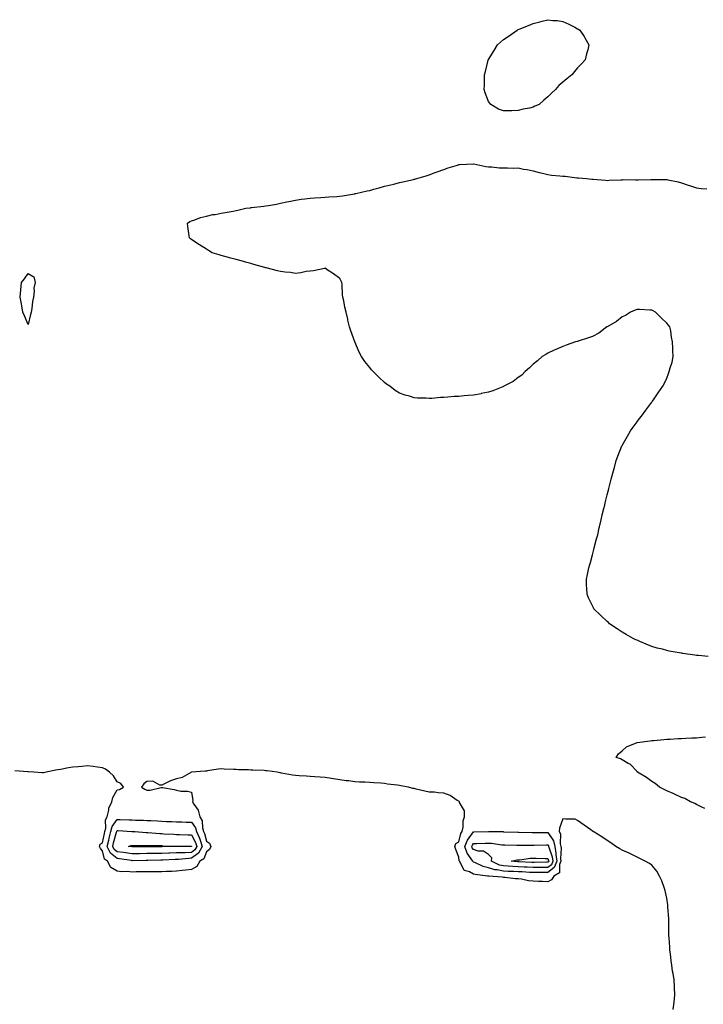
# Model space of a CAD drawing. Units: inches. Extents: x 963203 to 965843, y 7258298 to 7260938.
# Drawn here: x 964922 to 965383, y 7259076 to 7259739 of the extents above; entities that cross this region are included whole.
import ezdxf

# ---------------------------------------------------------------- set-up
doc = ezdxf.new("R2010")
doc.units = ezdxf.units.IN
doc.header["$MEASUREMENT"] = 0
doc.layers.add('Contour_96327258', color=7, linetype='Continuous', true_color=0x3e100c)

msp = doc.modelspace()

# ---------------------------------------------------------------- linework, layer by layer
at = {"layer": 'Contour_96327258'}
for points in [[(965268.05, 7259680.05, 3157), (965265.59, 7259679.46, 3157), (965261.35, 7259678.62, 3157), (965258.05, 7259677.74, 3157), (965253.74, 7259677.61, 3157), (965252.32, 7259677.65, 3157), (965248.05, 7259677.47, 3157), (965244.88, 7259678.75, 3157), (965239.57, 7259681.92, 3157), (965238.86, 7259682.73, 3157), (965238.05, 7259683.86, 3157), (965235.85, 7259689.72, 3157), (965235.14, 7259691.92, 3157), (965235.25, 7259694.72, 3157), (965235.26, 7259699.13, 3157), (965235.38, 7259701.92, 3157), (965235.98, 7259703.99, 3157), (965237.88, 7259711.75, 3157), (965237.92, 7259711.92, 3157), (965238.05, 7259712.2, 3157), (965241.85, 7259718.12, 3157), (965244.12, 7259721.92, 3157), (965246.13, 7259723.84, 3157), (965248.05, 7259725.61, 3157), (965251.96, 7259728.01, 3157), (965257.44, 7259731.92, 3157), (965257.84, 7259732.13, 3157), (965258.05, 7259732.26, 3157), (965258.66, 7259732.53, 3157), (965264.99, 7259734.98, 3157), (965268.05, 7259736.5, 3157), (965272.52, 7259737.45, 3157), (965274.09, 7259737.96, 3157), (965278.05, 7259738.97, 3157), (965281.48, 7259738.49, 3157), (965284.52, 7259738.39, 3157), (965288.05, 7259737.81, 3157), (965292.19, 7259736.06, 3157), (965296.08, 7259733.89, 3157), (965298.05, 7259732.89, 3157), (965298.67, 7259732.54, 3157), (965299.51, 7259731.92, 3157), (965302.39, 7259727.58, 3157), (965302.93, 7259726.8, 3157), (965305.72, 7259721.92, 3157), (965304.85, 7259718.72, 3157), (965304.08, 7259715.89, 3157), (965303.23, 7259711.92, 3157), (965300.71, 7259709.26, 3157), (965298.05, 7259706.6, 3157), (965295.89, 7259704.08, 3157), (965294.18, 7259701.92, 3157), (965290.76, 7259699.21, 3157), (965288.05, 7259696.95, 3157), (965285.42, 7259694.55, 3157), (965283.08, 7259691.92, 3157), (965280.42, 7259689.55, 3157), (965278.05, 7259686.95, 3157), (965275.25, 7259684.72, 3157), (965272.17, 7259681.92, 3157), (965269.31, 7259680.66, 3157)], [(964928.05, 7259533.49, 3157), (964925.65, 7259539.52, 3157), (964924.51, 7259541.92, 3157), (964923.71, 7259546.26, 3157), (964923.57, 7259547.44, 3157), (964922.71, 7259551.92, 3157), (964923.05, 7259556.92, 3157), (964923.51, 7259561.92, 3157), (964925.57, 7259564.4, 3157), (964928.05, 7259567.9, 3157), (964931.93, 7259565.8, 3157), (964932.84, 7259561.92, 3157), (964931.82, 7259558.15, 3157), (964932.11, 7259555.98, 3157), (964931.59, 7259551.92, 3157), (964930.92, 7259549.05, 3157), (964930.57, 7259544.44, 3157), (964930.12, 7259541.92, 3157), (964929.74, 7259540.23, 3157)], [(965038.05, 7259173.87, 3157), (965036.17, 7259173.8, 3157), (965029.25, 7259173.12, 3157), (965028.05, 7259173.06, 3157), (965026.95, 7259173.02, 3157), (965018.75, 7259172.62, 3157), (965018.05, 7259172.6, 3157), (965017.38, 7259172.59, 3157), (965008.56, 7259172.43, 3157), (965008.05, 7259172.42, 3157), (965007.55, 7259172.42, 3157), (964998.41, 7259172.28, 3157), (964998.05, 7259172.27, 3157), (964997.64, 7259172.33, 3157), (964989.6, 7259173.47, 3157), (964988.05, 7259173.68, 3157), (964983.53, 7259177.4, 3157), (964981.3, 7259181.92, 3157), (964982.32, 7259186.19, 3157), (964982.58, 7259187.39, 3157), (964983.72, 7259191.92, 3157), (964984.59, 7259195.38, 3157), (964988.05, 7259200.09, 3157), (964989.95, 7259200.02, 3157), (964995.97, 7259199.84, 3157), (964998.05, 7259199.75, 3157), (965000.32, 7259199.65, 3157), (965005.66, 7259199.53, 3157), (965008.05, 7259199.41, 3157), (965010.71, 7259199.26, 3157), (965015.24, 7259199.11, 3157), (965018.05, 7259198.94, 3157), (965021.18, 7259198.79, 3157), (965024.79, 7259198.66, 3157), (965028.05, 7259198.48, 3157), (965031.59, 7259198.38, 3157), (965034.47, 7259198.34, 3157), (965038.05, 7259198.22, 3157), (965040.66, 7259194.53, 3157), (965041.38, 7259191.92, 3157), (965043.5, 7259187.37, 3157), (965043.8, 7259186.17, 3157), (965045.28, 7259181.92, 3157), (965042.69, 7259177.28, 3157)], [(965038.05, 7259177.85, 3156), (965033.8, 7259177.67, 3156), (965032.29, 7259177.68, 3156), (965028.05, 7259177.48, 3156), (965023.44, 7259177.31, 3156), (965022.68, 7259177.29, 3156), (965018.05, 7259177.13, 3156), (965013.21, 7259177.08, 3156), (965012.89, 7259177.08, 3156), (965008.05, 7259177.03, 3156), (965003.12, 7259176.99, 3156), (965002.98, 7259176.99, 3156), (964998.05, 7259176.96, 3156), (964993.67, 7259177.54, 3156), (964992.28, 7259177.69, 3156), (964988.05, 7259178.24, 3156), (964986.03, 7259179.9, 3156), (964985.03, 7259181.92, 3156), (964985.62, 7259184.35, 3156), (964987.58, 7259191.45, 3156), (964987.7, 7259191.92, 3156), (964987.77, 7259192.2, 3156), (964988.05, 7259192.58, 3156), (964988.69, 7259192.56, 3156), (964997.92, 7259192.05, 3156), (964998.05, 7259192.05, 3156), (964998.17, 7259192.04, 3156), (964999.85, 7259191.92, 3156), (965007.42, 7259191.3, 3156), (965008.05, 7259191.28, 3156), (965008.72, 7259191.25, 3156), (965016.73, 7259190.6, 3156), (965018.05, 7259190.55, 3156), (965019.5, 7259190.47, 3156), (965026.19, 7259190.06, 3156), (965028.05, 7259189.97, 3156), (965030.04, 7259189.93, 3156), (965035.8, 7259189.67, 3156), (965038.05, 7259189.64, 3156), (965040.76, 7259184.63, 3156), (965041.7, 7259181.92, 3156), (965040.39, 7259179.58, 3156)], [(965278.05, 7259164.3, 3157), (965275.69, 7259164.28, 3157), (965270.4, 7259164.27, 3157), (965268.05, 7259164.25, 3157), (965265.59, 7259164.38, 3157), (965260.79, 7259164.66, 3157), (965258.05, 7259164.81, 3157), (965255.01, 7259164.96, 3157), (965251.2, 7259165.07, 3157), (965248.05, 7259165.23, 3157), (965243.87, 7259166.1, 3157), (965242.27, 7259166.14, 3157), (965238.05, 7259167.55, 3157), (965234.55, 7259168.42, 3157), (965228.95, 7259171.02, 3157), (965228.05, 7259171.34, 3157), (965227.67, 7259171.54, 3157), (965227.42, 7259171.92, 3157), (965226.41, 7259173.56, 3157), (965223.57, 7259177.44, 3157), (965222.12, 7259181.92, 3157), (965223.83, 7259186.14, 3157), (965228.05, 7259191.71, 3157), (965228.26, 7259191.71, 3157), (965237.99, 7259191.86, 3157), (965238.11, 7259191.86, 3157), (965247.97, 7259191.84, 3157), (965248.05, 7259191.83, 3157), (965248.14, 7259191.83, 3157), (965257.73, 7259191.6, 3157), (965258.05, 7259191.59, 3157), (965258.39, 7259191.58, 3157), (965267.48, 7259191.35, 3157), (965268.05, 7259191.34, 3157), (965268.62, 7259191.35, 3157), (965277.44, 7259191.31, 3157), (965278.05, 7259191.32, 3157), (965281.76, 7259185.63, 3157), (965282.63, 7259181.92, 3157), (965283.47, 7259177.34, 3157), (965283.42, 7259176.55, 3157), (965283.97, 7259171.92, 3157), (965282.33, 7259167.64, 3157)], [(965278.05, 7259167.76, 3156), (965273.86, 7259167.73, 3156), (965272.26, 7259167.71, 3156), (965268.05, 7259167.67, 3156), (965264.03, 7259167.9, 3156), (965261.98, 7259167.99, 3156), (965258.05, 7259168.21, 3156), (965254.51, 7259168.38, 3156), (965251.38, 7259168.59, 3156), (965248.05, 7259168.76, 3156), (965245.43, 7259169.3, 3156), (965240.12, 7259171.92, 3156), (965240.38, 7259174.25, 3156), (965238.05, 7259176.4, 3156), (965234.79, 7259178.66, 3156), (965231.18, 7259178.79, 3156), (965228.05, 7259179.73, 3156), (965227.12, 7259180.99, 3156), (965226.83, 7259181.92, 3156), (965227.18, 7259182.79, 3156), (965228.05, 7259183.94, 3156), (965230.1, 7259183.97, 3156), (965235.87, 7259184.1, 3156), (965238.05, 7259184.15, 3156), (965240.13, 7259184, 3156), (965246.92, 7259183.05, 3156), (965248.05, 7259182.96, 3156), (965249.07, 7259182.94, 3156), (965257.22, 7259182.75, 3156), (965258.05, 7259182.73, 3156), (965258.85, 7259182.72, 3156), (965267.3, 7259182.67, 3156), (965268.05, 7259182.65, 3156), (965268.79, 7259182.66, 3156), (965277.09, 7259182.88, 3156), (965278.05, 7259182.89, 3156), (965278.43, 7259182.3, 3156), (965278.52, 7259181.92, 3156), (965278.63, 7259181.34, 3156), (965280.94, 7259174.81, 3156), (965281.28, 7259171.92, 3156), (965280.38, 7259169.59, 3156)], [(965038.05, 7259181.82, 3155), (965037.94, 7259181.81, 3155), (965028.08, 7259181.89, 3155), (965028.02, 7259181.89, 3155), (965018.32, 7259181.65, 3155), (965018.05, 7259181.64, 3155), (964998.05, 7259181.64, 3155), (964997.8, 7259181.67, 3155), (964995.66, 7259181.92, 3155), (964997.51, 7259182.46, 3155), (964998.05, 7259182.5, 3155), (964998.61, 7259182.48, 3155), (965007.48, 7259182.49, 3155), (965008.05, 7259182.46, 3155), (965008.57, 7259182.44, 3155), (965017.53, 7259182.44, 3155), (965018.05, 7259182.42, 3155), (965018.53, 7259182.4, 3155), (965028, 7259181.97, 3155), (965028.1, 7259181.97, 3155), (965037.85, 7259182.12, 3155), (965038.05, 7259182.11, 3155), (965038.12, 7259181.99, 3155), (965038.14, 7259181.92, 3155), (965038.11, 7259181.86, 3155)], [(965278.05, 7259171.22, 3155), (965277.35, 7259171.22, 3155), (965268.86, 7259171.11, 3155), (965268.05, 7259171.1, 3155), (965267.27, 7259171.14, 3155), (965258.39, 7259171.58, 3155), (965258.05, 7259171.6, 3155), (965257.75, 7259171.62, 3155), (965253.24, 7259171.92, 3155), (965257.18, 7259172.79, 3155), (965258.05, 7259172.86, 3155), (965259.06, 7259172.93, 3155), (965266.1, 7259173.87, 3155), (965268.05, 7259173.99, 3155), (965270.12, 7259173.99, 3155), (965276.18, 7259173.79, 3155), (965278.05, 7259173.78, 3155), (965278.54, 7259172.41, 3155), (965278.6, 7259171.92, 3155), (965278.44, 7259171.53, 3155)]]:
    msp.add_polyline3d(points, close=True, dxfattribs=at)
for points in [[(965385.89, 7259309.76, 3157), (965379.46, 7259310.51, 3157), (965378.05, 7259310.65, 3157), (965376.91, 7259310.78, 3157), (965368.83, 7259311.92, 3157), (965368.16, 7259312.03, 3157), (965368.05, 7259312.05, 3157), (965367.88, 7259312.09, 3157), (965359.69, 7259313.56, 3157), (965358.05, 7259313.96, 3157), (965355.23, 7259314.74, 3157), (965351.72, 7259315.59, 3157), (965348.05, 7259316.72, 3157), (965344.26, 7259318.13, 3157), (965339.96, 7259320.01, 3157), (965338.05, 7259320.79, 3157), (965337.25, 7259321.12, 3157), (965335.45, 7259321.92, 3157), (965330.81, 7259324.68, 3157), (965328.05, 7259326.37, 3157), (965324.67, 7259328.54, 3157), (965319.61, 7259331.92, 3157), (965318.81, 7259332.68, 3157), (965318.05, 7259333.41, 3157), (965313.6, 7259337.47, 3157), (965308.99, 7259341.92, 3157), (965308.69, 7259342.56, 3157), (965308.05, 7259343.92, 3157), (965305.48, 7259349.35, 3157), (965304.38, 7259351.92, 3157), (965304.2, 7259355.77, 3157), (965304.1, 7259357.97, 3157), (965304, 7259361.92, 3157), (965304.74, 7259365.23, 3157), (965305.67, 7259369.54, 3157), (965306.22, 7259371.92, 3157), (965306.65, 7259373.32, 3157), (965308.05, 7259378.48, 3157), (965308.8, 7259381.17, 3157), (965308.98, 7259381.92, 3157), (965309.3, 7259383.17, 3157), (965310.88, 7259389.09, 3157), (965311.6, 7259391.92, 3157), (965312.62, 7259396.49, 3157), (965312.79, 7259397.18, 3157), (965313.82, 7259401.92, 3157), (965314.63, 7259405.34, 3157), (965315.77, 7259409.64, 3157), (965316.35, 7259411.92, 3157), (965316.64, 7259413.33, 3157), (965318.05, 7259418.81, 3157), (965318.7, 7259421.27, 3157), (965318.89, 7259421.92, 3157), (965319.14, 7259423.01, 3157), (965320.63, 7259429.34, 3157), (965321.35, 7259431.92, 3157), (965322.64, 7259436.51, 3157), (965322.81, 7259437.16, 3157), (965324.07, 7259441.92, 3157), (965325.14, 7259444.83, 3157), (965327.87, 7259451.74, 3157), (965327.94, 7259451.92, 3157), (965328.05, 7259452.11, 3157), (965331.61, 7259458.36, 3157), (965333.7, 7259461.92, 3157), (965335.48, 7259464.49, 3157), (965338.05, 7259467.89, 3157), (965339.72, 7259470.25, 3157), (965340.99, 7259471.92, 3157), (965344.04, 7259475.93, 3157), (965348.05, 7259481.21, 3157), (965348.35, 7259481.62, 3157), (965348.57, 7259481.92, 3157), (965349.61, 7259483.48, 3157), (965352.39, 7259487.58, 3157), (965355.33, 7259491.92, 3157), (965356.27, 7259493.7, 3157), (965358.05, 7259497.43, 3157), (965359.36, 7259500.61, 3157), (965359.77, 7259501.92, 3157), (965360.44, 7259504.31, 3157), (965361.77, 7259508.2, 3157), (965362.51, 7259511.92, 3157), (965362.22, 7259516.09, 3157), (965362.27, 7259517.7, 3157), (965362.01, 7259521.92, 3157), (965361.19, 7259525.06, 3157), (965360.73, 7259529.24, 3157), (965360.19, 7259531.92, 3157), (965359.18, 7259533.05, 3157), (965358.05, 7259534.44, 3157), (965354.22, 7259538.09, 3157), (965350.54, 7259541.92, 3157), (965348.89, 7259542.76, 3157), (965348.05, 7259543.15, 3157), (965346.79, 7259543.18, 3157), (965339.72, 7259543.59, 3157), (965338.05, 7259543.64, 3157), (965336.84, 7259543.13, 3157), (965333.66, 7259541.92, 3157), (965330.29, 7259539.68, 3157), (965328.05, 7259538.69, 3157), (965324.26, 7259535.71, 3157), (965318.47, 7259532.34, 3157), (965318.05, 7259532.08, 3157), (965317.94, 7259532.03, 3157), (965317.75, 7259531.92, 3157), (965312.33, 7259527.64, 3157), (965308.05, 7259525.47, 3157), (965305.45, 7259524.52, 3157), (965298.52, 7259522.39, 3157), (965298.05, 7259522.23, 3157), (965297.79, 7259522.18, 3157), (965296.64, 7259521.92, 3157), (965290.41, 7259519.56, 3157), (965288.05, 7259518.73, 3157), (965283.34, 7259516.63, 3157), (965282.34, 7259516.21, 3157), (965278.05, 7259514.34, 3157), (965276.59, 7259513.38, 3157), (965274.27, 7259511.92, 3157), (965270.95, 7259509.02, 3157), (965268.05, 7259506.82, 3157), (965265.6, 7259504.37, 3157), (965262.7, 7259501.92, 3157), (965260.42, 7259499.55, 3157), (965258.05, 7259497.77, 3157), (965254.75, 7259495.22, 3157), (965248.36, 7259491.92, 3157), (965248.17, 7259491.8, 3157), (965248.05, 7259491.75, 3157), (965247.79, 7259491.66, 3157), (965241.07, 7259488.9, 3157), (965238.05, 7259487.96, 3157), (965233.11, 7259486.98, 3157), (965233.01, 7259486.96, 3157), (965228.05, 7259486.03, 3157), (965224.28, 7259485.69, 3157), (965221.6, 7259485.47, 3157), (965218.05, 7259485.16, 3157), (965215.01, 7259484.96, 3157), (965210.7, 7259484.57, 3157), (965208.05, 7259484.4, 3157), (965205.64, 7259484.33, 3157), (965199.96, 7259483.83, 3157), (965198.05, 7259483.78, 3157), (965196.03, 7259483.94, 3157), (965190.14, 7259484.01, 3157), (965188.05, 7259484.21, 3157), (965184.78, 7259485.19, 3157), (965182.01, 7259485.88, 3157), (965178.05, 7259487.38, 3157), (965175.3, 7259489.17, 3157), (965171.52, 7259491.92, 3157), (965169.46, 7259493.33, 3157), (965168.05, 7259494.48, 3157), (965164.15, 7259498.02, 3157), (965160.49, 7259501.92, 3157), (965159.26, 7259503.13, 3157), (965158.05, 7259504.57, 3157), (965154.8, 7259508.67, 3157), (965152.55, 7259511.92, 3157), (965151.04, 7259514.91, 3157), (965148.05, 7259521.92, 3157), (965145.35, 7259529.22, 3157), (965144.46, 7259531.92, 3157), (965143.38, 7259536.59, 3157), (965143.25, 7259537.12, 3157), (965142.25, 7259541.92, 3157), (965141.34, 7259545.21, 3157), (965140.52, 7259549.45, 3157), (965139.92, 7259551.92, 3157), (965139.7, 7259553.57, 3157), (965139.41, 7259560.56, 3157), (965139.25, 7259561.92, 3157), (965138.87, 7259562.74, 3157), (965138.05, 7259564.51, 3157), (965133.75, 7259567.62, 3157), (965129.44, 7259570.53, 3157), (965128.05, 7259571.48, 3157), (965127.55, 7259571.42, 3157), (965120.28, 7259569.69, 3157), (965118.05, 7259569.52, 3157), (965115.33, 7259569.2, 3157), (965111.63, 7259568.34, 3157), (965108.05, 7259567.96, 3157), (965104.69, 7259568.56, 3157), (965101.15, 7259568.82, 3157), (965098.05, 7259569.29, 3157), (965095.95, 7259569.82, 3157), (965088.28, 7259571.69, 3157), (965088.05, 7259571.74, 3157), (965087.91, 7259571.78, 3157), (965087.42, 7259571.92, 3157), (965080.13, 7259574, 3157), (965078.05, 7259574.6, 3157), (965074.35, 7259575.62, 3157), (965072.33, 7259576.2, 3157), (965068.05, 7259577.33, 3157), (965064.43, 7259578.3, 3157), (965060.61, 7259579.36, 3157), (965058.05, 7259580.05, 3157), (965056.61, 7259580.48, 3157), (965052.05, 7259581.92, 3157), (965049.48, 7259583.35, 3157), (965048.05, 7259584.27, 3157), (965043.45, 7259587.32, 3157), (965041.05, 7259588.92, 3157), (965038.05, 7259590.92, 3157), (965037.47, 7259591.34, 3157), (965036.76, 7259591.92, 3157), (965036.55, 7259593.42, 3157), (965035.64, 7259599.51, 3157), (965035.32, 7259601.92, 3157), (965036.99, 7259602.98, 3157), (965038.05, 7259603.5, 3157), (965040.34, 7259604.21, 3157), (965044.22, 7259605.75, 3157), (965048.05, 7259606.64, 3157), (965052.37, 7259607.6, 3157), (965053.93, 7259607.8, 3157), (965058.05, 7259608.57, 3157), (965060.81, 7259609.16, 3157), (965066.17, 7259610.04, 3157), (965068.05, 7259610.41, 3157), (965069.28, 7259610.69, 3157), (965074.66, 7259611.92, 3157), (965077.69, 7259612.28, 3157), (965078.05, 7259612.33, 3157), (965078.52, 7259612.39, 3157), (965086.7, 7259613.27, 3157), (965088.05, 7259613.44, 3157), (965089.93, 7259613.8, 3157), (965095.26, 7259614.71, 3157), (965098.05, 7259615.25, 3157), (965102.28, 7259616.15, 3157), (965103.54, 7259616.43, 3157), (965108.05, 7259617.35, 3157), (965112, 7259617.97, 3157), (965114.34, 7259618.21, 3157), (965118.05, 7259618.74, 3157), (965120.98, 7259618.99, 3157), (965125.24, 7259619.11, 3157), (965128.05, 7259619.33, 3157), (965130.43, 7259619.54, 3157), (965135.9, 7259619.77, 3157), (965138.05, 7259619.96, 3157), (965139.69, 7259620.28, 3157), (965147.82, 7259621.69, 3157), (965148.05, 7259621.73, 3157), (965148.2, 7259621.77, 3157), (965148.78, 7259621.92, 3157), (965156.42, 7259623.55, 3157), (965158.05, 7259623.95, 3157), (965160.84, 7259624.71, 3157), (965164.35, 7259625.62, 3157), (965168.05, 7259626.69, 3157), (965172.28, 7259627.69, 3157), (965174.38, 7259628.25, 3157), (965178.05, 7259629.17, 3157), (965180.31, 7259629.66, 3157), (965187.51, 7259631.38, 3157), (965188.05, 7259631.5, 3157), (965188.38, 7259631.59, 3157), (965189.69, 7259631.92, 3157), (965196.15, 7259633.82, 3157), (965198.05, 7259634.48, 3157), (965202.03, 7259635.9, 3157), (965203.54, 7259636.43, 3157), (965208.05, 7259638.09, 3157), (965210.93, 7259639.04, 3157), (965217.15, 7259641.02, 3157), (965218.05, 7259641.31, 3157), (965218.61, 7259641.36, 3157), (965228.03, 7259641.9, 3157), (965228.07, 7259641.9, 3157), (965236.18, 7259640.05, 3157), (965238.05, 7259639.8, 3157), (965240.24, 7259639.73, 3157), (965245.28, 7259639.15, 3157), (965248.05, 7259639.08, 3157), (965250.76, 7259639.21, 3157), (965255.06, 7259638.93, 3157), (965258.05, 7259639.05, 3157), (965261.65, 7259638.32, 3157), (965264.07, 7259637.94, 3157), (965268.05, 7259637.03, 3157), (965272.06, 7259635.93, 3157), (965274.5, 7259635.47, 3157), (965278.05, 7259634.62, 3157), (965280.44, 7259634.31, 3157), (965286.14, 7259633.83, 3157), (965288.05, 7259633.61, 3157), (965289.73, 7259633.6, 3157), (965297.45, 7259632.52, 3157), (965298.05, 7259632.52, 3157), (965298.59, 7259632.46, 3157), (965303.99, 7259631.92, 3157), (965307.73, 7259631.6, 3157), (965308.05, 7259631.51, 3157), (965308.49, 7259631.48, 3157), (965316.87, 7259630.74, 3157), (965318.05, 7259630.65, 3157), (965319.24, 7259630.73, 3157), (965327.23, 7259631.1, 3157), (965328.05, 7259631.15, 3157), (965328.79, 7259631.18, 3157), (965337.14, 7259631.01, 3157), (965338.05, 7259631.03, 3157), (965338.94, 7259631.03, 3157), (965347.4, 7259631.27, 3157), (965348.05, 7259631.26, 3157), (965348.73, 7259631.24, 3157), (965357.45, 7259631.32, 3157), (965358.05, 7259631.3, 3157), (965358.87, 7259631.1, 3157), (965365.81, 7259629.68, 3157), (965368.05, 7259629.05, 3157), (965372.46, 7259627.51, 3157), (965373.33, 7259627.2, 3157), (965378.05, 7259625.58, 3157), (965381.32, 7259625.19, 3157), (965384.96, 7259625.01, 3157)], [(965383.63, 7259207.5, 3157), (965381.67, 7259208.3, 3157), (965378.05, 7259210.19, 3157), (965376.93, 7259210.8, 3157), (965374.16, 7259211.92, 3157), (965370.23, 7259214.1, 3157), (965368.05, 7259214.96, 3157), (965363.34, 7259217.21, 3157), (965362.42, 7259217.55, 3157), (965358.05, 7259219.34, 3157), (965356.44, 7259220.31, 3157), (965353.26, 7259221.92, 3157), (965350.37, 7259224.24, 3157), (965348.05, 7259225.58, 3157), (965344.53, 7259228.4, 3157), (965338.36, 7259231.92, 3157), (965338.26, 7259232.13, 3157), (965338.05, 7259232.33, 3157), (965333.35, 7259237.22, 3157), (965332.12, 7259237.85, 3157), (965328.05, 7259240.32, 3157), (965327.01, 7259240.88, 3157), (965323.91, 7259241.92, 3157), (965325.64, 7259244.33, 3157), (965328.05, 7259246.37, 3157), (965331.05, 7259248.92, 3157), (965338.05, 7259251.92, 3157), (965346.85, 7259253.12, 3157), (965348.05, 7259253.25, 3157), (965349.49, 7259253.36, 3157), (965356.04, 7259253.93, 3157), (965358.05, 7259254.08, 3157), (965360.34, 7259254.21, 3157), (965365.46, 7259254.51, 3157), (965368.05, 7259254.63, 3157), (965370.91, 7259254.78, 3157), (965374.96, 7259255.01, 3157), (965378.05, 7259255.17, 3157), (965381.63, 7259255.5, 3157), (965384.21, 7259255.76, 3157)], [(965362.4, 7259071.92, 3158), (965363.02, 7259076.89, 3158), (965363.03, 7259076.94, 3158), (965363.59, 7259081.92, 3158), (965363.32, 7259086.65, 3158), (965363.3, 7259087.17, 3158), (965363.03, 7259091.92, 3158), (965362.35, 7259096.22, 3158), (965362.06, 7259097.91, 3158), (965361.43, 7259101.92, 3158), (965361.03, 7259104.9, 3158), (965360.51, 7259109.46, 3158), (965360.2, 7259111.92, 3158), (965360.05, 7259113.92, 3158), (965359.64, 7259120.33, 3158), (965359.53, 7259121.92, 3158), (965359.47, 7259123.34, 3158), (965359.54, 7259130.43, 3158), (965359.49, 7259131.92, 3158), (965359.38, 7259133.25, 3158), (965358.9, 7259141.07, 3158), (965358.83, 7259141.92, 3158), (965358.74, 7259142.61, 3158), (965358.05, 7259146.98, 3158), (965357.27, 7259151.14, 3158), (965357.12, 7259151.92, 3158), (965356.52, 7259153.45, 3158), (965354.77, 7259158.64, 3158), (965353.23, 7259161.92, 3158), (965351.32, 7259165.19, 3158), (965348.05, 7259169.27, 3158), (965346.45, 7259170.32, 3158), (965343.52, 7259171.92, 3158), (965339.98, 7259173.85, 3158), (965338.05, 7259174.76, 3158), (965333.18, 7259177.05, 3158), (965332.7, 7259177.27, 3158), (965328.05, 7259179.45, 3158), (965326.5, 7259180.37, 3158), (965323.82, 7259181.92, 3158), (965320.4, 7259184.27, 3158), (965318.05, 7259185.85, 3158), (965314.39, 7259188.26, 3158), (965308.47, 7259191.92, 3158), (965308.05, 7259192.22, 3158), (965306.97, 7259193, 3158), (965302.42, 7259196.29, 3158), (965298.05, 7259199.39, 3158), (965296.3, 7259200.17, 3158), (965289.81, 7259200.16, 3158), (965288.05, 7259200.57, 3158), (965285.77, 7259194.2, 3158), (965285.72, 7259191.92, 3158), (965286.47, 7259190.34, 3158), (965286.34, 7259183.63, 3158), (965286.74, 7259181.92, 3158), (965286.95, 7259180.82, 3158), (965286.47, 7259173.5, 3158), (965286.66, 7259171.92, 3158), (965285.79, 7259169.66, 3158), (965285.89, 7259164.08, 3158), (965281.98, 7259161.92, 3158), (965280.5, 7259159.47, 3158), (965278.05, 7259157.97, 3158), (965274.34, 7259158.21, 3158), (965271.79, 7259158.18, 3158), (965268.05, 7259158.39, 3158), (965264.92, 7259158.79, 3158), (965260.24, 7259159.73, 3158), (965258.05, 7259160.04, 3158), (965256.28, 7259160.15, 3158), (965248.99, 7259160.98, 3158), (965248.05, 7259161.05, 3158), (965247.21, 7259161.08, 3158), (965238.23, 7259161.74, 3158), (965238.05, 7259161.75, 3158), (965237.89, 7259161.76, 3158), (965237.4, 7259161.92, 3158), (965229.02, 7259162.89, 3158), (965228.05, 7259163.23, 3158), (965225.27, 7259164.7, 3158), (965221.7, 7259165.57, 3158), (965219.49, 7259170.48, 3158), (965218.51, 7259171.92, 3158), (965218.33, 7259172.2, 3158), (965218.05, 7259174.66, 3158), (965216.05, 7259179.92, 3158), (965215.47, 7259181.92, 3158), (965216.11, 7259183.86, 3158), (965218.05, 7259185.04, 3158), (965219.46, 7259190.51, 3158), (965220.41, 7259191.92, 3158), (965221.01, 7259194.88, 3158), (965220.92, 7259199.05, 3158), (965221.93, 7259201.92, 3158), (965221.93, 7259205.8, 3158), (965218.53, 7259211.44, 3158), (965218.53, 7259211.92, 3158), (965218.29, 7259212.16, 3158), (965218.05, 7259212.31, 3158), (965217.06, 7259212.91, 3158), (965212.31, 7259216.18, 3158), (965208.05, 7259217.88, 3158), (965204.09, 7259217.96, 3158), (965201.59, 7259218.38, 3158), (965198.05, 7259218.48, 3158), (965195.15, 7259219.02, 3158), (965189.45, 7259220.52, 3158), (965188.05, 7259220.82, 3158), (965187.13, 7259221, 3158), (965184.25, 7259221.92, 3158), (965178.95, 7259222.82, 3158), (965178.05, 7259222.97, 3158), (965176.82, 7259223.15, 3158), (965170.06, 7259223.93, 3158), (965168.05, 7259224.23, 3158), (965165.5, 7259224.47, 3158), (965160.84, 7259224.71, 3158), (965158.05, 7259224.99, 3158), (965154.78, 7259225.19, 3158), (965151.28, 7259225.15, 3158), (965148.05, 7259225.41, 3158), (965143.99, 7259225.98, 3158), (965142.2, 7259226.07, 3158), (965138.05, 7259226.79, 3158), (965133.61, 7259227.48, 3158), (965132.24, 7259227.73, 3158), (965128.05, 7259228.41, 3158), (965124.74, 7259228.61, 3158), (965121.08, 7259228.89, 3158), (965118.05, 7259229.06, 3158), (965115.44, 7259229.31, 3158), (965110.57, 7259229.4, 3158), (965108.05, 7259229.62, 3158), (965106.1, 7259229.97, 3158), (965098.71, 7259231.26, 3158), (965098.05, 7259231.37, 3158), (965097.58, 7259231.45, 3158), (965095.68, 7259231.92, 3158), (965088.94, 7259232.81, 3158), (965088.05, 7259232.91, 3158), (965087, 7259232.97, 3158), (965079.43, 7259233.3, 3158), (965078.05, 7259233.38, 3158), (965076.54, 7259233.43, 3158), (965069.68, 7259233.55, 3158), (965068.05, 7259233.62, 3158), (965066.23, 7259233.74, 3158), (965060.15, 7259234.02, 3158), (965058.05, 7259234.17, 3158), (965055.98, 7259233.99, 3158), (965048.91, 7259232.78, 3158), (965048.05, 7259232.69, 3158), (965047.34, 7259232.63, 3158), (965038.05, 7259231.92, 3158), (965031.73, 7259228.24, 3158), (965028.05, 7259227.43, 3158), (965023.87, 7259226.1, 3158), (965020.38, 7259224.25, 3158), (965018.05, 7259223.27, 3158), (965016.84, 7259223.13, 3158), (965011.94, 7259225.81, 3158), (965008.05, 7259225.71, 3158), (965005.89, 7259224.08, 3158), (965004.48, 7259221.92, 3158), (965006.57, 7259220.44, 3158), (965008.05, 7259219.81, 3158), (965010.19, 7259219.78, 3158), (965017.73, 7259221.6, 3158), (965018.05, 7259221.59, 3158), (965018.48, 7259221.49, 3158), (965026.28, 7259220.15, 3158), (965028.05, 7259219.71, 3158), (965030.78, 7259219.19, 3158), (965035.32, 7259219.19, 3158), (965038.05, 7259218.36, 3158), (965038.91, 7259212.78, 3158), (965038.75, 7259211.92, 3158), (965039.69, 7259210.28, 3158), (965042.49, 7259206.36, 3158), (965043.73, 7259201.92, 3158), (965045.29, 7259199.16, 3158), (965045.44, 7259194.53, 3158), (965046.17, 7259191.92, 3158), (965046.76, 7259190.63, 3158), (965048.05, 7259185.51, 3158), (965050.26, 7259184.13, 3158), (965051.11, 7259181.92, 3158), (965050.1, 7259179.87, 3158), (965048.05, 7259178.32, 3158), (965046.46, 7259173.51, 3158), (965043.68, 7259171.92, 3158), (965041.63, 7259168.34, 3158), (965038.05, 7259166.41, 3158), (965034.16, 7259165.81, 3158), (965031.82, 7259165.69, 3158), (965028.05, 7259165.21, 3158), (965024.92, 7259165.05, 3158), (965021.16, 7259165.03, 3158), (965018.05, 7259164.88, 3158), (965015.15, 7259164.82, 3158), (965010.94, 7259164.81, 3158), (965008.05, 7259164.75, 3158), (965005.26, 7259164.71, 3158), (965000.81, 7259164.68, 3158), (964998.05, 7259164.64, 3158), (964994.99, 7259164.98, 3158), (964990.99, 7259164.86, 3158), (964988.05, 7259165.3, 3158), (964983.84, 7259167.71, 3158), (964981.41, 7259171.92, 3158), (964979.44, 7259173.31, 3158), (964978.05, 7259178.97, 3158), (964976.7, 7259180.57, 3158), (964976.18, 7259181.92, 3158), (964976.62, 7259183.35, 3158), (964978.05, 7259184.24, 3158), (964979.41, 7259190.56, 3158), (964979.75, 7259191.92, 3158), (964980.33, 7259194.2, 3158), (964980.13, 7259199.84, 3158), (964981.31, 7259201.92, 3158), (964982.39, 7259206.26, 3158), (964982.39, 7259207.58, 3158), (964984.52, 7259211.92, 3158), (964985.07, 7259214.9, 3158), (964988.05, 7259220.02, 3158), (964989.64, 7259220.33, 3158), (964992.17, 7259221.92, 3158), (964990.38, 7259224.25, 3158), (964988.05, 7259225.38, 3158), (964985.57, 7259229.44, 3158), (964982.79, 7259231.92, 3158), (964980.1, 7259233.97, 3158), (964978.05, 7259234.88, 3158), (964974.73, 7259235.24, 3158), (964971.86, 7259235.73, 3158), (964968.05, 7259236.1, 3158), (964964.13, 7259235.84, 3158), (964961.71, 7259235.58, 3158), (964958.05, 7259235.33, 3158), (964955.17, 7259234.8, 3158), (964949.94, 7259233.81, 3158), (964948.05, 7259233.46, 3158), (964946.72, 7259233.25, 3158), (964940.22, 7259231.92, 3158), (964938.47, 7259231.5, 3158), (964938.05, 7259231.43, 3158), (964937.58, 7259231.45, 3158), (964931.8, 7259231.92, 3158), (964928.3, 7259232.17, 3158), (964928.05, 7259232.18, 3158), (964927.75, 7259232.22, 3158), (964919.03, 7259232.9, 3158)]]:
    msp.add_polyline3d(points, dxfattribs=at)

doc.saveas('drawing.dxf')
